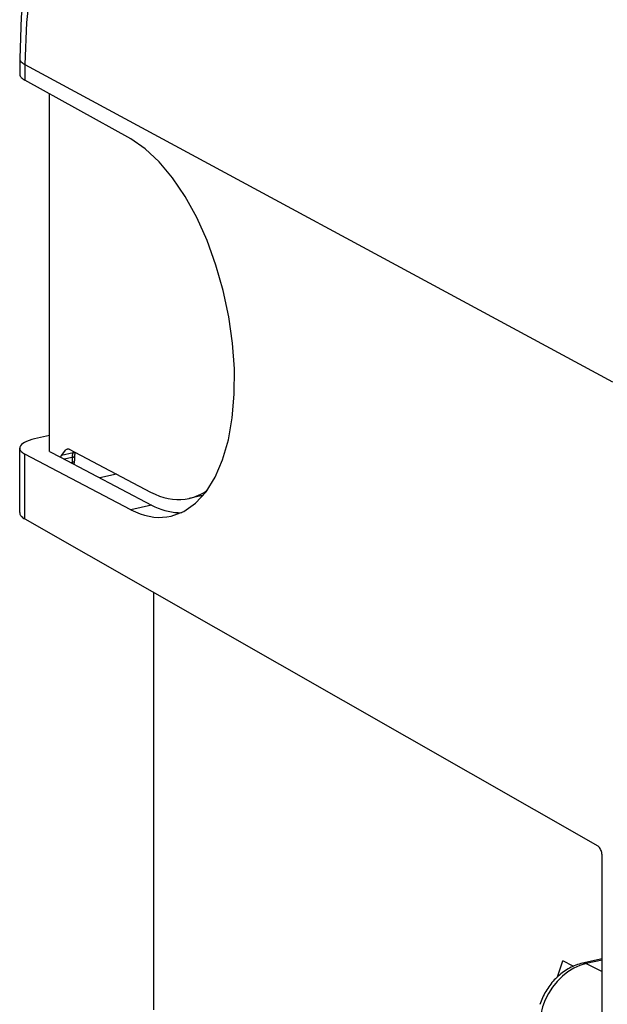
# Model space of a CAD drawing. Extents: x 0 to 420, y 0 to 297.
# Drawn here: x 292 to 304, y 220 to 240 of the extents above; entities that cross this region are included whole.
import ezdxf

# ---------------------------------------------------------------- set-up
doc = ezdxf.new("R2010")
doc.units = 0
doc.layers.get('0').update_dxf_attribs({"linetype": 'CONTINUOUS'})

msp = doc.modelspace()

# ---------------------------------------------------------------- linework, layer by layer
at = {"color": 7}
for p, q in [((291.720032, 239.208313), (291.720032, 238.898743)), ((291.823456, 239.086334), (291.823456, 238.773865)), ((291.823456, 239.086334), (303.633209, 232.70787)), ((293.953552, 237.590744), (291.823456, 238.773865)), ((292.318726, 231.308105), (292.318726, 238.498779)), ((292.318726, 231.629074), (292.020233, 231.561905)), ((291.720032, 230.079544), (291.720032, 231.373871)), ((292.558868, 231.229599), (292.649628, 231.339981)), ((292.709473, 231.353455), (292.649628, 231.339981)), ((292.711914, 231.352203), (294.351471, 230.491806)), ((293.953552, 230.136978), (291.823456, 231.254807)), ((291.823456, 229.951752), (291.823456, 231.254807)), ((292.318726, 231.308105), (292.540253, 231.191833)), ((292.540253, 231.191833), (294.371246, 230.230988)), ((292.796814, 231.283142), (292.558868, 231.229599)), ((292.771179, 231.186615), (292.616516, 231.15181)), ((292.771179, 231.186615), (292.771179, 231.089111)), ((292.796814, 231.283142), (292.810883, 231.300262)), ((292.82373, 231.219955), (292.82373, 231.122437)), ((292.771179, 231.089111), (292.746582, 231.083572)), ((292.770538, 231.070724), (292.771179, 231.089111)), ((293.665344, 230.851868), (293.331329, 230.776703)), ((295.362305, 230.416702), (295.124908, 230.363281)), ((295.362579, 230.416763), (295.410065, 230.428772)), ((295.409943, 230.428619), (295.362579, 230.416763)), ((294.371246, 230.230988), (293.953552, 230.136978)), ((291.823456, 229.951752), (303.335541, 223.381165)), ((294.414917, 220.087662), (294.414917, 228.472656)), ((303.423187, 213.3349), (303.423187, 223.177246)), ((302.526733, 220.750916), (302.63739, 221.06926)), ((302.841919, 220.961914), (302.63739, 221.06926)), ((303.423187, 221.113388), (303.032257, 221.025421)), ((303.423187, 221.08728), (303.102234, 221.01506)), ((303.102234, 221.01506), (303.423187, 220.857819))]:
    msp.add_line(p, q, dxfattribs=at)
for points in [[(294.088806, 246.544373), (293.609863, 245.804901), (293.179321, 245.033813), (292.800049, 244.236359), (292.474731, 243.417969), (292.205444, 242.584137), (291.994141, 241.74054), (291.842163, 240.892883), (291.75061, 240.046906), (291.720032, 239.208313)], [(294.226746, 246.508728), (293.741211, 245.760223), (293.304565, 244.979584), (292.9198, 244.172211), (292.589722, 243.343597), (292.316406, 242.499542), (292.101868, 241.645905), (291.94751, 240.788513), (291.854492, 239.93338), (291.823486, 239.086334)], [(291.720032, 239.208282), (291.721313, 239.194), (291.725281, 239.179779), (291.731812, 239.165649), (291.740906, 239.151703), (291.752563, 239.13797), (291.766724, 239.124512), (291.783264, 239.111389), (291.802246, 239.098633), (291.823486, 239.086334)], [(291.719971, 238.898712), (291.721313, 238.884125), (291.72522, 238.869598), (291.731812, 238.855194), (291.740906, 238.840912), (291.752563, 238.826843), (291.766663, 238.813049), (291.783203, 238.799591), (291.802185, 238.786499), (291.823486, 238.773834)], [(294.764343, 230.008789), (295.019714, 230.103638), (295.254822, 230.267944), (295.465332, 230.498688), (295.647339, 230.791656), (295.797607, 231.141449), (295.913269, 231.541595), (295.99231, 231.984833), (296.033081, 232.462921), (296.035034, 232.967133), (295.998047, 233.48819), (295.922852, 234.016541), (295.81073, 234.54245), (295.663818, 235.056244), (295.484802, 235.548492), (295.276978, 236.010162), (295.044128, 236.432739), (294.790527, 236.808502), (294.520935, 237.130524), (294.240234, 237.392853), (293.953552, 237.590729)], [(292.020264, 231.56192), (291.961365, 231.547028), (291.907654, 231.530121), (291.85968, 231.511383), (291.818115, 231.490997), (291.783325, 231.469208), (291.755859, 231.446381), (291.736023, 231.422638), (291.723999, 231.398407), (291.719971, 231.373871)], [(291.719971, 231.373871), (291.721313, 231.359863), (291.72522, 231.345917), (291.731812, 231.332123), (291.740906, 231.318512), (291.752563, 231.305084), (291.766663, 231.291962), (291.783203, 231.279175), (291.802185, 231.266785), (291.823486, 231.254791)], [(292.796753, 231.283142), (292.791626, 231.275909), (292.786987, 231.26767), (292.782898, 231.258392), (292.779358, 231.24826), (292.776428, 231.237244), (292.77417, 231.225494), (292.772461, 231.213074), (292.771484, 231.200073), (292.771118, 231.186615)], [(292.771179, 231.186615), (292.781494, 231.18924), (292.790894, 231.1922), (292.799316, 231.195526), (292.80658, 231.199127), (292.812622, 231.202972), (292.817444, 231.207062), (292.820923, 231.211273), (292.822998, 231.215576), (292.82373, 231.21994)], [(292.796814, 231.283142), (292.799927, 231.283905), (292.803101, 231.284821), (292.806152, 231.285797), (292.809082, 231.286896), (292.812012, 231.288116), (292.814941, 231.289398), (292.817749, 231.290802), (292.820435, 231.292328), (292.82312, 231.293915)], [(292.771179, 231.089081), (292.781494, 231.091705), (292.790894, 231.094696), (292.799316, 231.097992), (292.80658, 231.101593), (292.812622, 231.105438), (292.817444, 231.109528), (292.820923, 231.113739), (292.822998, 231.118073), (292.82373, 231.122437)], [(294.35144, 230.491791), (294.43988, 230.448883), (294.528076, 230.412994), (294.615845, 230.384247), (294.703125, 230.36264), (294.789673, 230.348267), (294.875244, 230.341156), (294.959778, 230.341278), (295.043091, 230.348663), (295.124878, 230.363251)], [(294.371216, 230.230988), (294.438599, 230.198517), (294.505859, 230.169891), (294.572998, 230.145111), (294.639893, 230.124176), (294.706421, 230.107147), (294.772583, 230.094025), (294.838379, 230.084808), (294.903564, 230.079498), (294.968262, 230.078156)], [(291.719971, 230.079559), (291.721313, 230.064667), (291.72522, 230.049835), (291.731812, 230.035065), (291.740906, 230.020477), (291.752563, 230.006104), (291.766663, 229.991974), (291.783203, 229.97818), (291.802185, 229.964752), (291.823486, 229.951752)], [(293.953552, 230.136993), (294.046265, 230.093292), (294.138733, 230.056885), (294.230774, 230.027771), (294.322266, 230.006012), (294.412842, 229.991669), (294.502563, 229.984772), (294.591187, 229.985352), (294.678467, 229.993378), (294.764343, 230.00882)], [(303.423157, 223.177246), (303.422241, 223.199768), (303.419678, 223.222809), (303.415283, 223.24588), (303.409302, 223.268585), (303.401855, 223.290375), (303.393066, 223.310913), (303.383057, 223.329742), (303.37207, 223.346466), (303.360352, 223.360809), (303.348083, 223.372467), (303.335571, 223.381165)], [(303.102234, 221.015076), (302.977539, 220.977631), (302.855042, 220.92215), (302.736938, 220.849518), (302.625366, 220.761139), (302.522217, 220.658539), (302.429382, 220.543488), (302.348511, 220.418121), (302.281006, 220.284576), (302.228149, 220.145294), (302.190796, 220.002747), (302.169617, 219.859436), (302.165039, 219.717926), (302.177124, 219.580688), (302.205566, 219.450226), (302.25, 219.328827), (302.30957, 219.218628), (302.38324, 219.121613), (302.469604, 219.03952), (302.567322, 218.973785)], [(303.032257, 221.025421), (302.998108, 221.017075), (302.964233, 221.007507), (302.930634, 220.996719), (302.897369, 220.984741), (302.864716, 220.97171), (302.832428, 220.95755), (302.800568, 220.942291), (302.769165, 220.92598), (302.738403, 220.908722), (302.70813, 220.890457), (302.678375, 220.871231), (302.6492, 220.851059), (302.620667, 220.830048), (302.592743, 220.808167), (302.565399, 220.785416), (302.538696, 220.761841), (302.512726, 220.737534), (302.487396, 220.712448), (302.462769, 220.686615), (302.438812, 220.66008), (302.415649, 220.632889), (302.393188, 220.605042), (302.37149, 220.576569), (302.350555, 220.547485), (302.330414, 220.517853), (302.311066, 220.487656), (302.292511, 220.45694), (302.274811, 220.425735), (302.257935, 220.394073), (302.241943, 220.361954), (302.226776, 220.329437), (302.212524, 220.296524), (302.199158, 220.263245), (302.186707, 220.22963), (302.175171, 220.195724)], [(303.102234, 221.015076), (303.094238, 221.018707), (303.086243, 221.021698), (303.078308, 221.024109), (303.070435, 221.025879), (303.062622, 221.027039), (303.05481, 221.027557), (303.047241, 221.027496), (303.039673, 221.026764), (303.032227, 221.025421)]]:
    msp.add_lwpolyline(points, dxfattribs=at)
for centre, radius, start, end in [((292.689453, 231.309616), 0.049995, 104.351528, 142.668978), ((292.686493, 231.308426), 0.050537, 59.849724, 100.756253), ((292.642517, 231.165268), 0.105594, 142.443773, 165.439367), ((293.072083, 231.22467), 0.248331, 164.975173, 181.087033), ((292.651703, 231.120468), 0.171981, 336.149895, 0.656844), ((294.901276, 231.330597), 0.992975, 283.016508, 306.177505)]:
    msp.add_arc(centre, radius, start, end, dxfattribs=at)

doc.saveas('drawing.dxf')
